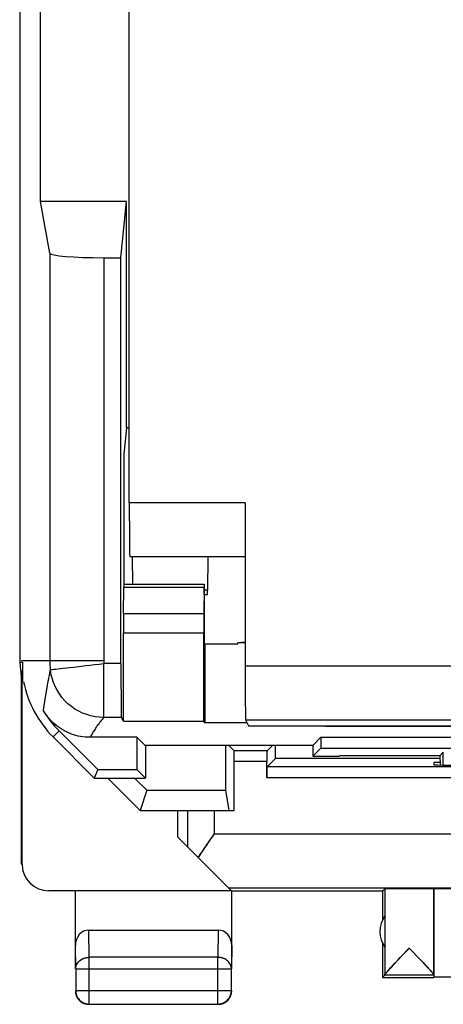
# Model space of a CAD drawing. Units: millimetres. Extents: x 134.6 to 179.5, y 60.2 to 109.2.
# Drawn here: x 134.6 to 142.5, y 60.2 to 78.5 of the extents above; entities that cross this region are included whole.
import ezdxf

# ---------------------------------------------------------------- set-up
doc = ezdxf.new("R2010")
doc.units = ezdxf.units.MM
doc.header["$LTSCALE"] = 16.335
doc.layers.get('0').update_dxf_attribs({"linetype": 'CONTINUOUS'})
for name, color, linetype in [('ASSI', 7, 'CONTINUOUS'), ('DRAFT', 7, 'CONTINUOUS'), ('MEC', 7, 'CONTINUOUS'), ('RACCORDO', 7, 'CONTINUOUS')]:
    doc.layers.add(name, color=color, linetype=linetype)

msp = doc.modelspace()

# ---------------------------------------------------------------- linework, layer by layer
at = {"color": 7, "linetype": 'CONTINUOUS'}
msp.add_line((135.025, 75.141), (135.025, 79.141), dxfattribs=at)
at = {"layer": 'ASSI', "color": 7, "linetype": 'CONTINUOUS'}
for p, q in [((134.637, 102.888), (134.637, 66.593)), ((135.025, 75.141), (135.025, 79.141)), ((135.196, 74.186), (135.025, 75.141)), ((136.62, 75.141), (135.025, 75.141)), ((136.516, 74.099), (136.62, 75.141)), ((136.62, 70.941), (136.62, 75.141)), ((136.196, 74.099), (136.516, 74.099)), ((136.516, 66.565), (136.516, 74.099)), ((136.62, 70.941), (136.571, 70.455)), ((136.671, 70.941), (136.62, 70.941)), ((136.571, 70.455), (136.571, 68.041)), ((136.571, 68.041), (138.061, 68.041)), ((136.565, 67.487), (136.569, 67.982)), ((138.059, 67.982), (138.055, 67.487)), ((138.066, 67.687), (138.063, 67.982)), ((138.067, 66.936), (138.067, 67.333)), ((136.564, 65.495), (136.564, 67.133)), ((138.054, 65.495), (138.054, 67.133)), ((138.071, 66.933), (138.067, 66.936)), ((138.071, 66.933), (138.071, 65.463)), ((138.071, 66.933), (138.686, 66.933)), ((138.821, 66.964), (138.686, 66.951)), ((138.686, 66.933), (138.686, 66.951)), ((138.821, 66.951), (138.686, 66.951)), ((134.637, 66.593), (134.671, 66.249)), ((134.637, 66.593), (134.688, 66.593)), ((134.688, 66.593), (134.688, 66.224)), ((134.671, 66.241), (134.68, 66.431)), ((134.671, 62.841), (134.671, 66.241)), ((134.68, 62.846), (134.68, 66.232)), ((136.564, 65.495), (136.524, 65.565)), ((136.564, 65.495), (138.054, 65.495)), ((138.071, 65.463), (138.054, 65.495)), ((138.86, 65.463), (138.071, 65.463)), ((136.086, 64.598), (135.368, 65.316)), ((140.321, 65.402), (140.316, 65.411)), ((140.321, 65.402), (173.821, 65.402)), ((135.257, 65.205), (136.021, 64.441)), ((136.814, 65.198), (135.941, 65.198)), ((136.967, 65.045), (136.814, 65.198)), ((136.814, 65.198), (136.814, 64.598)), ((140.076, 65.045), (140.228, 65.198)), ((140.228, 65.198), (148.914, 65.198)), ((140.228, 65.198), (140.228, 64.998)), ((140.076, 65.045), (136.967, 65.045)), ((136.971, 65.045), (136.971, 64.441)), ((138.616, 64.946), (138.517, 65.045)), ((139.227, 64.946), (138.616, 64.946)), ((139.227, 64.946), (139.326, 65.045)), ((140.076, 65.045), (140.079, 64.848)), ((140.079, 64.848), (140.228, 64.998)), ((140.228, 64.998), (148.914, 64.998)), ((142.437, 64.856), (142.499, 64.918)), ((138.617, 63.841), (138.617, 64.746)), ((139.225, 64.446), (139.225, 64.746)), ((139.227, 64.646), (139.384, 64.803)), ((142.439, 64.803), (139.384, 64.803)), ((140.079, 64.848), (140.571, 64.848)), ((142.437, 64.852), (140.571, 64.852)), ((140.571, 64.848), (140.571, 64.852)), ((142.442, 64.732), (142.321, 64.732)), ((142.321, 64.732), (142.321, 64.687)), ((142.437, 64.856), (142.443, 64.683)), ((142.437, 64.856), (142.437, 64.856)), ((136.086, 64.598), (136.021, 64.441)), ((136.086, 64.598), (136.814, 64.598)), ((136.971, 64.441), (136.814, 64.598)), ((152.416, 64.646), (139.227, 64.646)), ((136.021, 64.441), (136.971, 64.441)), ((136.272, 64.441), (136.871, 63.841)), ((136.77, 64.441), (136.995, 64.213)), ((136.995, 64.213), (136.871, 63.841)), ((136.995, 64.213), (138.459, 64.213)), ((138.459, 64.213), (138.521, 63.841)), ((136.871, 63.841), (138.617, 63.841)), ((137.571, 63.341), (137.571, 63.841)), ((137.571, 63.341), (138.565, 62.346)), ((138.565, 62.346), (135.18, 62.346)), ((135.671, 60.896), (135.671, 62.341)), ((141.371, 62.341), (138.571, 62.341)), ((138.571, 60.896), (138.571, 62.341)), ((141.371, 62.341), (141.415, 62.384)), ((141.371, 62.341), (141.371, 61.808)), ((141.415, 62.384), (141.415, 60.787)), ((142.321, 60.785), (142.321, 62.384)), ((135.921, 61.618), (138.322, 61.618)), ((141.371, 61.373), (141.371, 60.741)), ((141.826, 61.24), (141.868, 61.284)), ((141.868, 61.284), (141.91, 61.24)), ((141.91, 61.24), (142.026, 61.118)), ((141.586, 60.986), (141.645, 61.048)), ((142.026, 61.118), (142.123, 61.015)), ((135.676, 60.896), (135.676, 60.495)), ((138.567, 60.495), (138.567, 60.896)), ((141.536, 60.932), (141.586, 60.986)), ((141.415, 60.784), (141.371, 60.741)), ((141.371, 60.741), (142.321, 60.741)), ((142.321, 60.784), (141.415, 60.784)), ((142.321, 60.784), (142.321, 60.746)), ((144.621, 60.746), (142.321, 60.746)), ((135.675, 60.447), (135.68, 60.426)), ((135.68, 60.426), (135.686, 60.405)), ((135.926, 60.245), (138.317, 60.245)), ((138.344, 60.246), (138.36, 60.249)), ((138.36, 60.249), (138.382, 60.253)), ((138.365, 60.244), (138.386, 60.249))]:
    msp.add_line(p, q, dxfattribs=at)
at = {"layer": 'ASSI', "color": 253, "linetype": 'CONTINUOUS'}
for p, q in [((135.196, 74.186), (135.196, 66.619)), ((136.196, 74.099), (136.196, 66.619)), ((136.569, 67.982), (138.059, 67.982)), ((138.055, 67.487), (136.565, 67.487)), ((138.054, 67.133), (136.564, 67.133)), ((136.196, 66.619), (134.671, 66.619)), ((136.199, 65.565), (136.199, 66.565)), ((136.516, 66.565), (136.199, 66.565)), ((135.134, 66.084), (135.112, 65.945)), ((135.112, 65.945), (135.075, 65.698)), ((136.524, 65.565), (136.199, 65.565)), ((135.257, 65.205), (135.368, 65.316)), ((142.499, 64.682), (142.499, 64.918)), ((139.225, 64.746), (138.617, 64.746)), ((152.417, 64.446), (139.225, 64.446)), ((137.755, 63.157), (137.755, 63.841)), ((138.255, 63.405), (138.255, 63.841)), ((138.255, 63.405), (142.821, 63.405)), ((138.507, 62.405), (142.821, 62.405)), ((135.926, 61.113), (135.921, 61.618)), ((138.322, 61.618), (138.317, 61.113)), ((135.676, 60.896), (135.671, 61.33)), ((138.571, 61.33), (138.567, 60.896)), ((138.317, 61.113), (135.926, 61.113)), ((135.926, 60.245), (135.926, 61.113)), ((138.317, 60.245), (138.317, 61.113)), ((135.676, 60.896), (138.567, 60.896)), ((135.676, 60.495), (138.567, 60.495)), ((135.676, 60.495), (135.676, 60.493))]:
    msp.add_line(p, q, dxfattribs=at)
for points in [[(135.783, 66.518), (135.863, 66.527), (135.944, 66.536), (136.028, 66.547), (136.114, 66.556), (136.199, 66.565)], [(135.206, 66.453), (135.193, 66.398), (135.182, 66.346), (135.172, 66.297), (135.163, 66.25), (135.155, 66.206), (135.147, 66.163), (135.134, 66.084)], [(135.206, 66.453), (135.211, 66.453), (135.223, 66.454), (135.243, 66.457), (135.27, 66.46), (135.303, 66.463), (135.344, 66.468), (135.391, 66.474), (135.444, 66.479)], [(136.199, 65.565), (136.118, 65.569), (136.038, 65.579), (135.959, 65.595), (135.881, 65.618), (135.805, 65.646), (135.732, 65.681), (135.662, 65.722), (135.596, 65.768), (135.533, 65.82), (135.475, 65.876), (135.422, 65.937), (135.373, 66.002), (135.33, 66.07), (135.293, 66.142), (135.262, 66.217), (135.237, 66.294), (135.218, 66.373), (135.206, 66.453)], [(135.444, 66.479), (135.566, 66.494), (135.634, 66.501), (135.783, 66.518)], [(136.199, 65.565), (136.182, 65.546), (136.165, 65.526), (136.149, 65.507), (136.134, 65.488), (136.119, 65.469), (136.105, 65.45), (136.092, 65.431), (136.078, 65.413), (136.066, 65.395), (136.053, 65.377), (136.041, 65.359), (136.03, 65.342), (136.018, 65.324), (136.008, 65.307), (135.997, 65.291), (135.987, 65.275), (135.977, 65.258), (135.968, 65.243), (135.959, 65.227), (135.95, 65.212), (135.941, 65.198)], [(135.676, 60.896), (135.677, 60.915), (135.68, 60.934), (135.684, 60.952), (135.691, 60.97), (135.699, 60.988), (135.709, 61.004), (135.721, 61.02), (135.734, 61.035), (135.749, 61.049), (135.765, 61.062), (135.783, 61.073), (135.801, 61.084), (135.82, 61.092), (135.84, 61.099), (135.861, 61.105), (135.882, 61.109), (135.904, 61.112), (135.926, 61.113)], [(138.567, 60.896), (138.566, 60.915), (138.563, 60.934), (138.558, 60.952), (138.552, 60.97), (138.543, 60.988), (138.533, 61.004), (138.521, 61.02), (138.508, 61.035), (138.493, 61.049), (138.477, 61.062), (138.46, 61.073), (138.442, 61.084), (138.422, 61.092), (138.402, 61.099), (138.382, 61.105), (138.36, 61.109), (138.339, 61.112), (138.317, 61.113)], [(135.899, 60.246), (135.904, 60.246), (135.926, 60.245)], [(138.317, 60.245), (138.339, 60.246), (138.344, 60.246)]]:
    msp.add_lwpolyline(points, dxfattribs=at)
at = {"layer": 'ASSI', "color": 7, "linetype": 'CONTINUOUS'}
for points in [[(135.941, 65.198), (135.897, 65.199), (135.854, 65.201), (135.811, 65.206), (135.768, 65.213), (135.725, 65.221), (135.682, 65.232), (135.641, 65.244), (135.599, 65.258), (135.559, 65.274), (135.519, 65.291), (135.479, 65.311), (135.441, 65.332), (135.404, 65.354), (135.368, 65.379), (135.332, 65.404), (135.298, 65.432), (135.266, 65.46), (135.234, 65.491), (135.204, 65.522), (135.175, 65.555), (135.148, 65.589), (135.122, 65.624), (135.098, 65.66), (135.075, 65.698)], [(138.073, 63.146), (138.18, 63.299), (138.217, 63.351), (138.255, 63.405)], [(137.95, 62.962), (137.979, 63.005), (138.009, 63.051), (138.04, 63.097), (138.073, 63.146)], [(141.645, 61.048), (141.748, 61.157), (141.826, 61.24)], [(141.415, 60.787), (141.416, 60.79), (141.419, 60.796), (141.424, 60.803), (141.431, 60.812), (141.439, 60.823), (141.45, 60.836), (141.463, 60.851), (141.478, 60.868), (141.495, 60.887), (141.515, 60.909), (141.536, 60.932)], [(142.123, 61.015), (142.177, 60.957), (142.201, 60.931), (142.223, 60.908), (142.242, 60.886), (142.26, 60.867), (142.275, 60.85), (142.287, 60.835), (142.298, 60.822), (142.307, 60.811), (142.313, 60.802), (142.318, 60.795), (142.32, 60.79), (142.321, 60.786)], [(135.671, 60.491), (135.672, 60.469), (135.675, 60.447)], [(135.676, 60.493), (135.677, 60.473), (135.679, 60.452)], [(135.679, 60.452), (135.684, 60.43), (135.691, 60.409), (135.699, 60.389), (135.709, 60.37), (135.721, 60.352), (135.734, 60.334), (135.749, 60.318), (135.765, 60.303), (135.782, 60.29), (135.801, 60.278), (135.82, 60.268), (135.84, 60.26), (135.861, 60.253), (135.882, 60.249), (135.899, 60.246)], [(135.686, 60.405), (135.695, 60.385), (135.705, 60.366)], [(135.705, 60.366), (135.717, 60.347), (135.73, 60.33), (135.745, 60.314), (135.761, 60.299), (135.778, 60.286)], [(138.382, 60.253), (138.402, 60.26), (138.423, 60.268), (138.442, 60.278), (138.46, 60.29), (138.478, 60.303), (138.494, 60.318), (138.508, 60.334), (138.522, 60.352), (138.533, 60.37), (138.544, 60.389), (138.552, 60.409), (138.558, 60.43), (138.563, 60.452), (138.566, 60.473), (138.567, 60.495)], [(138.465, 60.286), (138.482, 60.299), (138.498, 60.314), (138.513, 60.33), (138.526, 60.347), (138.538, 60.366)], [(138.538, 60.366), (138.548, 60.385), (138.556, 60.405)], [(138.556, 60.405), (138.563, 60.426), (138.568, 60.447), (138.57, 60.469), (138.571, 60.491)], [(135.778, 60.286), (135.796, 60.274), (135.816, 60.264)], [(135.816, 60.264), (135.836, 60.256), (135.857, 60.249), (135.878, 60.244), (135.9, 60.242), (135.921, 60.241)], [(138.321, 60.241), (138.343, 60.242), (138.365, 60.244)], [(138.386, 60.249), (138.407, 60.256), (138.427, 60.264)], [(138.427, 60.264), (138.446, 60.274), (138.465, 60.286)]]:
    msp.add_lwpolyline(points, dxfattribs=at)
at = {"layer": 'ASSI', "color": 253, "linetype": 'CONTINUOUS'}
for radius in [1.475, 0.475]:
    msp.add_arc((136.671, 66.619), radius, 180, 186.4784, dxfattribs=at)
at = {"layer": 'ASSI', "color": 7, "linetype": 'CONTINUOUS'}
for centre, radius, start, end in [((136.671, 66.619), 2, 191.25, 225), ((136.671, 66.619), 1.843, 209.9955, 225), ((141.821, 61.591), 0.5, 144.3638, 215.6362)]:
    msp.add_arc(centre, radius, start, end, dxfattribs=at)
for centre, major_axis, ratio, start_param, end_param in [((136.196, 74.187), (1, 0), 0.087489, -3.125885, -1.570796), ((136.571, 67.841), (0, 0.2), 0.008727, 0, 0.785398), ((138.061, 67.841), (0, 0.2), 0.008727, 0, 0.785398), ((138.063, 67.333), (0, 0.5), 0.008727, -1.570796, -0.785398), ((136.568, 67.133), (0, 0.5), 0.008727, 0.785398, 1.570796), ((138.058, 67.133), (0, 0.5), 0.008727, 0.785398, 1.570796), ((136.525, 66.565), (0, 1), 0.008727, -4.712389, -3.157301), ((139.224, 76.951), (0, 88.6), 0.008727, -4.577609, -4.568124), ((138.616, 64.746), (0, 0.2), 0.008727, -1.570796, -0.008727), ((139.227, 64.746), (0, 0.2), 0.008727, 0.008727, 1.570796), ((138.618, 76.951), (0, 88.6), 0.008727, -1.708332, -1.705576), ((143.321, 64.687), (1, 0), 0.008727, 3.141593, 4.712389), ((135.18, 62.846), (0.416, 0.277), 0.999945, 2.553622, 4.124368), ((141.868, 62.384), (0.453, 0), 0.005818, 0, 3.135775), ((143.321, 62.382), (1, 0), 0.005818, 2.094395, 3.071838), ((135.921, 61.329), (-0.003, 0.289), 0.866014, -0.008726, 1.559161), ((138.321, 61.329), (0.003, 0.289), 0.866014, -1.559161, 0.008726)]:
    msp.add_ellipse(centre, major_axis=major_axis, ratio=ratio, start_param=start_param, end_param=end_param, dxfattribs=at)
at = {"layer": 'DRAFT', "color": 7, "linetype": 'CONTINUOUS'}
for p, q in [((136.62, 75.141), (135.025, 75.141)), ((136.516, 74.099), (136.62, 75.141)), ((136.62, 70.941), (136.62, 75.141)), ((136.62, 70.941), (136.571, 70.455)), ((136.671, 70.941), (136.62, 70.941)), ((136.571, 70.455), (136.571, 68.041)), ((138.071, 66.933), (138.067, 66.936)), ((138.071, 66.933), (138.071, 65.463)), ((138.071, 66.933), (138.686, 66.933)), ((138.821, 66.964), (138.686, 66.951)), ((138.686, 66.933), (138.686, 66.951)), ((138.821, 66.951), (138.686, 66.951)), ((136.564, 65.495), (138.054, 65.495)), ((138.071, 65.463), (138.054, 65.495)), ((138.86, 65.463), (138.071, 65.463)), ((138.886, 65.411), (175.257, 65.411)), ((140.321, 65.402), (140.316, 65.411)), ((140.321, 65.411), (140.321, 65.402)), ((140.321, 65.402), (173.821, 65.402)), ((135.257, 65.205), (136.021, 64.441)), ((136.967, 65.045), (136.814, 65.198)), ((136.814, 65.198), (136.814, 64.598)), ((140.076, 65.045), (140.228, 65.198)), ((140.228, 65.198), (148.914, 65.198)), ((140.228, 65.198), (140.228, 64.998)), ((140.076, 65.045), (136.967, 65.045)), ((136.971, 65.045), (136.971, 64.441)), ((140.076, 65.045), (140.079, 64.848)), ((140.079, 64.848), (140.228, 64.998)), ((140.228, 64.998), (148.914, 64.998)), ((142.437, 64.803), (139.384, 64.803)), ((140.079, 64.848), (140.571, 64.848)), ((140.571, 64.848), (140.571, 64.852)), ((142.442, 64.732), (142.321, 64.732)), ((142.321, 64.732), (142.321, 64.687)), ((136.086, 64.598), (136.021, 64.441)), ((136.086, 64.598), (136.814, 64.598)), ((136.971, 64.441), (136.814, 64.598)), ((136.021, 64.441), (136.971, 64.441)), ((136.995, 64.213), (138.459, 64.213)), ((138.459, 64.213), (138.521, 63.841)), ((138.255, 63.841), (138.617, 63.841))]:
    msp.add_line(p, q, dxfattribs=at)
msp.add_arc((136.671, 66.619), 2, 191.25, 225, dxfattribs=at)
for centre, major_axis, start_param, end_param in [((139.224, 76.951), (0, 88.6), -4.577609, -4.568124), ((138.618, 76.951), (0, 88.6), -1.708332, -1.705576), ((143.321, 64.687), (1, 0), 3.141593, 4.712389)]:
    msp.add_ellipse(centre, major_axis=major_axis, ratio=0.008727, start_param=start_param, end_param=end_param, dxfattribs=at)
at = {"layer": 'MEC', "color": 7, "linetype": 'CONTINUOUS'}
for p, q in [((134.637, 102.888), (134.637, 66.593)), ((134.637, 66.593), (134.671, 66.249)), ((134.637, 66.593), (134.688, 66.593)), ((134.688, 66.593), (134.688, 66.224)), ((134.671, 66.241), (134.68, 66.431)), ((134.671, 62.841), (134.671, 66.241)), ((134.68, 62.846), (134.68, 66.232)), ((136.272, 64.441), (136.871, 63.841)), ((136.77, 64.441), (136.995, 64.213)), ((136.995, 64.213), (136.871, 63.841)), ((136.871, 63.841), (138.255, 63.841)), ((137.571, 63.341), (137.571, 63.841)), ((137.571, 63.341), (138.565, 62.346)), ((138.108, 63.195), (138.149, 63.255)), ((138.149, 63.255), (138.255, 63.405)), ((138.027, 63.077), (138.067, 63.136)), ((138.067, 63.136), (138.108, 63.195)), ((138.565, 62.346), (135.18, 62.346)), ((135.671, 60.896), (135.671, 62.341)), ((138.507, 62.405), (142.821, 62.405)), ((141.371, 62.341), (138.571, 62.341)), ((138.571, 60.896), (138.571, 62.341)), ((141.371, 62.341), (141.415, 62.384)), ((141.371, 62.341), (141.371, 61.808)), ((141.415, 62.384), (141.415, 60.787)), ((142.321, 62.384), (142.321, 60.786)), ((135.921, 61.618), (138.322, 61.618)), ((141.371, 61.373), (141.371, 60.741)), ((141.701, 61.108), (141.868, 61.284)), ((141.868, 61.284), (142.093, 61.048)), ((141.595, 60.995), (141.663, 61.068)), ((141.663, 61.068), (141.701, 61.108)), ((142.093, 61.048), (142.158, 60.978)), ((135.676, 60.896), (135.676, 60.495)), ((138.567, 60.495), (138.567, 60.896)), ((141.485, 60.875), (141.504, 60.897)), ((141.504, 60.897), (141.526, 60.921)), ((141.526, 60.921), (141.551, 60.949)), ((141.551, 60.949), (141.595, 60.995)), ((142.158, 60.978), (142.199, 60.934)), ((142.199, 60.934), (142.223, 60.908)), ((141.415, 60.784), (141.371, 60.741)), ((141.371, 60.741), (142.321, 60.741)), ((142.321, 60.784), (141.415, 60.784)), ((142.321, 60.784), (142.321, 60.746)), ((144.621, 60.746), (142.321, 60.746)), ((135.671, 60.491), (135.672, 60.479)), ((135.676, 60.493), (135.676, 60.483)), ((138.51, 60.327), (138.518, 60.336)), ((135.926, 60.245), (138.317, 60.245)), ((138.321, 60.241), (138.333, 60.241)), ((138.344, 60.246), (138.352, 60.247)), ((138.376, 60.252), (138.387, 60.255))]:
    msp.add_line(p, q, dxfattribs=at)
at = {"layer": 'MEC', "color": 253, "linetype": 'CONTINUOUS'}
for p, q in [((137.755, 63.157), (137.755, 63.841)), ((138.255, 63.405), (138.255, 63.841)), ((138.255, 63.405), (142.821, 63.405)), ((134.671, 62.841), (134.68, 62.846)), ((135.926, 61.113), (135.921, 61.618)), ((138.322, 61.618), (138.317, 61.113)), ((135.676, 60.896), (135.671, 61.33)), ((138.571, 61.33), (138.567, 60.896)), ((138.317, 61.113), (135.926, 61.113)), ((135.926, 60.245), (135.926, 61.113)), ((138.317, 60.245), (138.317, 61.113)), ((135.676, 60.896), (138.567, 60.896)), ((135.676, 60.495), (138.567, 60.495)), ((135.676, 60.495), (135.676, 60.493))]:
    msp.add_line(p, q, dxfattribs=at)
at = {"layer": 'MEC', "color": 7, "linetype": 'CONTINUOUS'}
for points in [[(137.95, 62.962), (137.969, 62.99), (137.988, 63.019), (138.007, 63.048), (138.027, 63.077)], [(141.415, 60.787), (141.416, 60.788), (141.416, 60.791), (141.418, 60.793), (141.42, 60.796), (141.422, 60.8), (141.425, 60.804), (141.428, 60.809), (141.432, 60.814), (141.437, 60.82), (141.442, 60.826), (141.447, 60.833), (141.454, 60.84), (141.46, 60.848), (141.468, 60.856), (141.476, 60.866), (141.485, 60.875)], [(142.223, 60.908), (142.244, 60.885), (142.253, 60.874), (142.262, 60.865), (142.27, 60.855), (142.277, 60.847), (142.284, 60.839), (142.29, 60.832), (142.295, 60.825), (142.3, 60.819), (142.305, 60.813), (142.309, 60.808), (142.312, 60.804), (142.315, 60.8), (142.317, 60.796), (142.319, 60.793), (142.32, 60.79), (142.321, 60.788), (142.321, 60.786)], [(135.672, 60.479), (135.672, 60.467), (135.674, 60.455)], [(135.674, 60.455), (135.676, 60.443), (135.678, 60.432)], [(135.676, 60.483), (135.677, 60.471), (135.678, 60.459), (135.68, 60.448), (135.683, 60.436), (135.686, 60.424), (135.689, 60.413), (135.694, 60.402), (135.698, 60.391), (135.703, 60.38), (135.709, 60.37), (135.715, 60.36), (135.722, 60.35), (135.729, 60.34), (135.737, 60.331), (135.745, 60.322), (135.753, 60.314), (135.762, 60.306), (135.771, 60.298), (135.781, 60.291), (135.791, 60.285), (135.801, 60.278), (135.811, 60.273), (135.822, 60.268), (135.833, 60.263), (135.844, 60.259), (135.855, 60.255), (135.867, 60.252), (135.878, 60.249)], [(135.678, 60.432), (135.681, 60.42), (135.685, 60.409), (135.689, 60.398), (135.694, 60.387), (135.699, 60.376), (135.705, 60.366), (135.711, 60.355), (135.718, 60.346), (135.725, 60.336), (135.732, 60.327)], [(135.732, 60.327), (135.74, 60.318), (135.749, 60.31), (135.758, 60.302), (135.767, 60.294)], [(138.387, 60.255), (138.399, 60.259), (138.41, 60.263), (138.421, 60.268), (138.431, 60.273), (138.442, 60.278), (138.452, 60.285), (138.462, 60.291), (138.471, 60.298), (138.481, 60.306), (138.489, 60.314), (138.498, 60.322), (138.506, 60.331), (138.513, 60.34), (138.521, 60.35), (138.527, 60.36), (138.533, 60.37), (138.539, 60.38), (138.544, 60.391), (138.549, 60.402), (138.553, 60.413), (138.557, 60.424), (138.56, 60.436), (138.562, 60.448), (138.564, 60.459), (138.566, 60.471)], [(138.476, 60.294), (138.485, 60.302), (138.494, 60.31), (138.502, 60.318), (138.51, 60.327)], [(138.518, 60.336), (138.525, 60.346), (138.532, 60.355), (138.538, 60.366)], [(138.538, 60.366), (138.544, 60.376), (138.549, 60.387), (138.553, 60.398), (138.558, 60.409), (138.561, 60.42), (138.564, 60.432), (138.567, 60.443), (138.569, 60.455), (138.57, 60.467)], [(138.566, 60.471), (138.567, 60.483), (138.567, 60.495)], [(138.57, 60.467), (138.571, 60.479), (138.571, 60.491)], [(135.767, 60.294), (135.776, 60.287), (135.786, 60.28), (135.796, 60.274), (135.807, 60.268), (135.817, 60.263), (135.828, 60.258), (135.84, 60.254), (135.851, 60.251), (135.862, 60.248), (135.874, 60.245), (135.886, 60.243), (135.898, 60.242)], [(135.878, 60.249), (135.89, 60.247), (135.899, 60.246)], [(135.898, 60.242), (135.909, 60.241), (135.921, 60.241)], [(138.333, 60.241), (138.345, 60.242), (138.357, 60.243)], [(138.352, 60.247), (138.364, 60.249), (138.376, 60.252)], [(138.357, 60.243), (138.369, 60.245), (138.38, 60.248)], [(138.38, 60.248), (138.392, 60.251), (138.403, 60.254), (138.414, 60.258), (138.425, 60.263), (138.436, 60.268), (138.446, 60.274), (138.456, 60.28), (138.466, 60.287), (138.476, 60.294)]]:
    msp.add_lwpolyline(points, dxfattribs=at)
at = {"layer": 'MEC', "color": 253, "linetype": 'CONTINUOUS'}
for points in [[(135.676, 60.896), (135.676, 60.907), (135.677, 60.917), (135.678, 60.927), (135.68, 60.937), (135.683, 60.947), (135.686, 60.957), (135.69, 60.967), (135.694, 60.977), (135.698, 60.986), (135.704, 60.995), (135.709, 61.004), (135.716, 61.013), (135.722, 61.022), (135.729, 61.03), (135.737, 61.038), (135.745, 61.045), (135.753, 61.053), (135.762, 61.06), (135.771, 61.066), (135.781, 61.072), (135.791, 61.078), (135.801, 61.084), (135.811, 61.088), (135.822, 61.093), (135.833, 61.097), (135.844, 61.101), (135.855, 61.104), (135.867, 61.106), (135.878, 61.109), (135.89, 61.11), (135.902, 61.112), (135.914, 61.112), (135.926, 61.113)], [(138.567, 60.896), (138.567, 60.907), (138.566, 60.917), (138.564, 60.927), (138.562, 60.937), (138.56, 60.947), (138.557, 60.957), (138.553, 60.967), (138.549, 60.977), (138.544, 60.986), (138.539, 60.995), (138.533, 61.004), (138.527, 61.013), (138.52, 61.022), (138.513, 61.03), (138.506, 61.038), (138.498, 61.045), (138.489, 61.053), (138.48, 61.06), (138.471, 61.066), (138.462, 61.072), (138.452, 61.078), (138.442, 61.084), (138.431, 61.088), (138.421, 61.093), (138.41, 61.097), (138.399, 61.101), (138.387, 61.104), (138.376, 61.106), (138.364, 61.109), (138.352, 61.11), (138.341, 61.112), (138.329, 61.112), (138.317, 61.113)], [(135.899, 60.246), (135.902, 60.246), (135.914, 60.245), (135.926, 60.245)], [(138.317, 60.245), (138.329, 60.245), (138.341, 60.246), (138.344, 60.246)]]:
    msp.add_lwpolyline(points, dxfattribs=at)
at = {"layer": 'MEC', "color": 7, "linetype": 'CONTINUOUS'}
msp.add_arc((141.821, 61.591), 0.5, 144.3638, 215.6362, dxfattribs=at)
for centre, major_axis, ratio, start_param, end_param in [((135.18, 62.846), (0.416, 0.277), 0.999945, 2.553622, 4.124368), ((141.868, 62.384), (0.453, 0), 0.005818, 0, 3.135775), ((143.321, 62.382), (1, 0), 0.005818, 2.094395, 3.141593), ((135.921, 61.329), (-0.003, 0.289), 0.866014, -0.008726, 1.559161), ((138.321, 61.329), (0.003, 0.289), 0.866014, -1.559161, 0.008726)]:
    msp.add_ellipse(centre, major_axis=major_axis, ratio=ratio, start_param=start_param, end_param=end_param, dxfattribs=at)
at = {"layer": 'RACCORDO', "color": 7, "linetype": 'CONTINUOUS'}
for p, q in [((136.671, 69.549), (136.671, 81.141)), ((135.196, 74.186), (135.025, 75.141)), ((136.196, 74.099), (136.516, 74.099)), ((136.516, 66.565), (136.516, 74.099)), ((138.821, 69.549), (138.821, 66.523)), ((138.83, 68.549), (136.68, 68.549)), ((136.724, 68.55), (136.729, 68.042)), ((138.129, 68.549), (138.124, 67.928)), ((136.571, 68.041), (138.061, 68.041)), ((136.565, 67.487), (136.569, 67.982)), ((138.059, 67.982), (138.055, 67.487)), ((138.066, 67.687), (138.063, 67.982)), ((138.122, 67.841), (138.066, 67.841)), ((138.067, 66.936), (138.067, 67.333)), ((136.564, 65.495), (136.564, 67.133)), ((138.054, 65.495), (138.054, 67.133)), ((136.564, 65.495), (136.524, 65.565)), ((138.83, 65.523), (138.886, 65.411)), ((136.086, 64.598), (135.368, 65.316)), ((136.814, 65.198), (135.941, 65.198)), ((138.616, 64.946), (138.517, 65.045)), ((139.227, 64.946), (138.616, 64.946)), ((139.227, 64.946), (139.326, 65.045)), ((142.437, 64.856), (142.499, 64.918)), ((138.617, 63.841), (138.617, 64.746)), ((139.225, 64.446), (139.225, 64.746)), ((139.227, 64.646), (139.384, 64.803)), ((142.437, 64.852), (140.571, 64.852)), ((142.437, 64.856), (142.443, 64.683)), ((142.437, 64.856), (142.437, 64.856)), ((152.416, 64.646), (139.227, 64.646))]:
    msp.add_line(p, q, dxfattribs=at)
at = {"layer": 'RACCORDO', "color": 253, "linetype": 'CONTINUOUS'}
for p, q in [((135.196, 74.186), (135.196, 66.619)), ((136.196, 74.099), (136.196, 66.619)), ((138.821, 69.549), (136.671, 69.549)), ((136.569, 67.982), (138.059, 67.982)), ((138.124, 67.928), (138.063, 67.928)), ((138.055, 67.487), (136.565, 67.487)), ((138.054, 67.133), (136.564, 67.133)), ((136.196, 66.619), (134.671, 66.619)), ((136.199, 65.565), (136.199, 66.565)), ((136.516, 66.565), (136.199, 66.565)), ((138.821, 66.523), (175.321, 66.523)), ((135.134, 66.084), (135.112, 65.945)), ((135.112, 65.945), (135.075, 65.698)), ((136.524, 65.565), (136.199, 65.565)), ((138.83, 65.523), (175.313, 65.523)), ((135.257, 65.205), (135.368, 65.316)), ((142.499, 64.682), (142.499, 64.918)), ((139.225, 64.746), (138.617, 64.746)), ((152.417, 64.446), (139.225, 64.446))]:
    msp.add_line(p, q, dxfattribs=at)
for points in [[(135.783, 66.518), (135.863, 66.527), (135.944, 66.536), (136.028, 66.547), (136.114, 66.556), (136.199, 66.565)], [(135.206, 66.453), (135.193, 66.398), (135.182, 66.346), (135.172, 66.297), (135.163, 66.25), (135.155, 66.206), (135.147, 66.163), (135.134, 66.084)], [(135.206, 66.453), (135.211, 66.453), (135.223, 66.454), (135.243, 66.457), (135.27, 66.46), (135.303, 66.463), (135.344, 66.468), (135.391, 66.474), (135.444, 66.479)], [(136.199, 65.565), (136.118, 65.569), (136.038, 65.579), (135.959, 65.595), (135.881, 65.618), (135.805, 65.646), (135.732, 65.681), (135.662, 65.722), (135.596, 65.768), (135.533, 65.82), (135.475, 65.876), (135.422, 65.937), (135.373, 66.002), (135.33, 66.07), (135.293, 66.142), (135.262, 66.217), (135.237, 66.294), (135.218, 66.373), (135.206, 66.453)], [(135.444, 66.479), (135.566, 66.494), (135.634, 66.501), (135.783, 66.518)], [(136.199, 65.565), (136.182, 65.546), (136.165, 65.526), (136.149, 65.507), (136.134, 65.488), (136.119, 65.469), (136.105, 65.45), (136.092, 65.431), (136.078, 65.413), (136.066, 65.395), (136.053, 65.377), (136.041, 65.359), (136.03, 65.342), (136.018, 65.324), (136.008, 65.307), (135.997, 65.291), (135.987, 65.275), (135.977, 65.258), (135.968, 65.243), (135.959, 65.227), (135.95, 65.212), (135.941, 65.198)]]:
    msp.add_lwpolyline(points, dxfattribs=at)
at = {"layer": 'RACCORDO', "color": 7, "linetype": 'CONTINUOUS'}
msp.add_lwpolyline([(135.941, 65.198), (135.897, 65.199), (135.854, 65.201), (135.811, 65.206), (135.768, 65.213), (135.725, 65.221), (135.682, 65.232), (135.641, 65.244), (135.599, 65.258), (135.559, 65.274), (135.519, 65.291), (135.479, 65.311), (135.441, 65.332), (135.404, 65.354), (135.368, 65.379), (135.332, 65.404), (135.298, 65.432), (135.266, 65.46), (135.234, 65.491), (135.204, 65.522), (135.175, 65.555), (135.148, 65.589), (135.122, 65.624), (135.098, 65.66), (135.075, 65.698)], dxfattribs=at)
at = {"layer": 'RACCORDO', "color": 253, "linetype": 'CONTINUOUS'}
for radius in [1.475, 0.475]:
    msp.add_arc((136.671, 66.619), radius, 180, 186.4784, dxfattribs=at)
at = {"layer": 'RACCORDO', "color": 7, "linetype": 'CONTINUOUS'}
msp.add_arc((136.671, 66.619), 1.843, 209.9955, 225, dxfattribs=at)
for centre, major_axis, ratio, start_param, end_param in [((136.196, 74.187), (1, 0), 0.087489, -3.125885, -1.570796), ((136.68, 69.549), (0, 1), 0.008727, -4.712389, -3.132866), ((136.571, 67.841), (0, 0.2), 0.008727, 0, 0.785398), ((138.061, 67.841), (0, 0.2), 0.008727, 0, 0.785398), ((138.122, 68.141), (0, 0.3), 0.008727, -3.141593, -2.356194), ((138.063, 67.333), (0, 0.5), 0.008727, -1.570796, -0.785398), ((136.568, 67.133), (0, 0.5), 0.008727, 0.785398, 1.570796), ((138.058, 67.133), (0, 0.5), 0.008727, 0.785398, 1.570796), ((136.525, 66.565), (0, 1), 0.008727, -4.712389, -3.157301), ((138.83, 66.523), (0, 1), 0.008727, -4.712389, -3.159046), ((138.616, 64.746), (0, 0.2), 0.008727, -1.570796, -0.008727), ((139.227, 64.746), (0, 0.2), 0.008727, 0.008727, 1.570796), ((139.227, 64.446), (0, 0.2), 0.008727, 0.008727, 1.570796)]:
    msp.add_ellipse(centre, major_axis=major_axis, ratio=ratio, start_param=start_param, end_param=end_param, dxfattribs=at)

doc.saveas('drawing.dxf')
